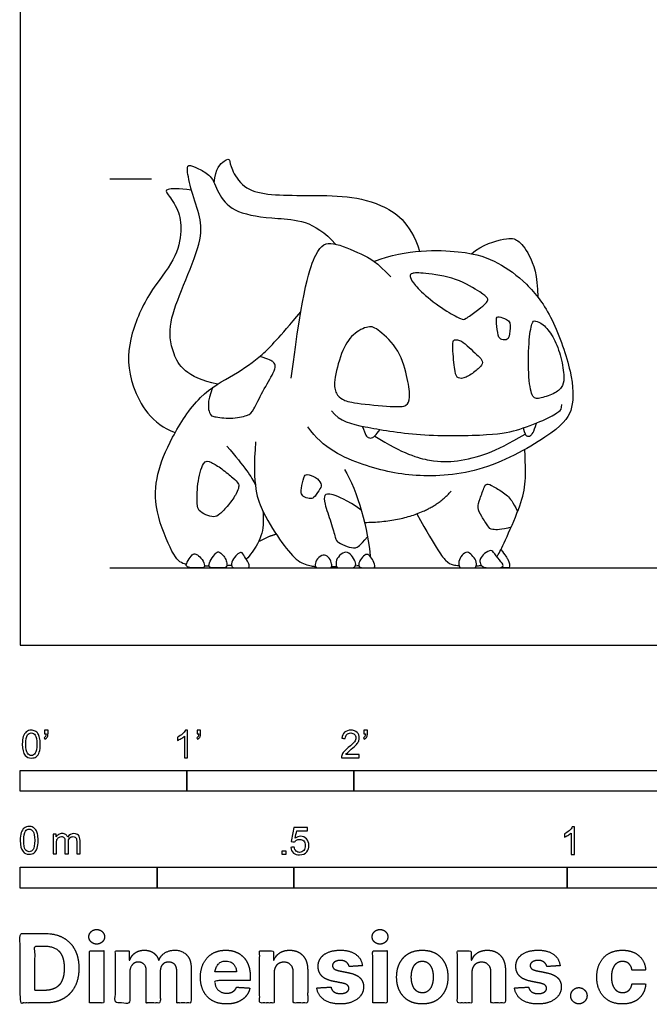
# Model space of a CAD drawing. Units: metres. Extents: x 0 to 5.9, y -0.66 to 2.94.
# Drawn here: x 0 to 1.15, y -0.66 to 1.14 of the extents above; entities that cross this region are included whole.
import ezdxf

# ---------------------------------------------------------------- set-up
doc = ezdxf.new("R2010")
doc.units = ezdxf.units.M
for name, color, linetype, true_color in [('2D$AG-DETAILS', 7, 'Continuous', 0x66ffff), ('2D$AG-DIAGRAM', 7, 'Continuous', 0xfecc66), ('2D$AG-GUIDES', 7, 'Continuous', 0xcccccc), ('2D$AG-POP-CULTURE', 7, 'Continuous', 0x66ccff), ('2D$N-SYMB', 7, 'Continuous', 0x800040), ('2D$X-DIMENSIONS.COM', 7, 'Continuous', 0x800080), ('2D$X-VPRT', 6, 'Continuous', 0xff00ff)]:
    doc.layers.add(name, color=color, linetype=linetype, true_color=true_color)

msp = doc.modelspace()

# ---------------------------------------------------------------- linework, layer by layer
at = {"layer": '2D$AG-DETAILS'}
for points in [[(0.8336, 0.6106), (0.8273, 0.6058), (0.8117, 0.5948), (0.8086, 0.5954), (0.7831, 0.6071), (0.7368, 0.6409), (0.7159, 0.6645), (0.7117, 0.675), (0.714, 0.6804), (0.7338, 0.6812), (0.7986, 0.6718), (0.8466, 0.6422), (0.8544, 0.6348), (0.855, 0.6301), (0.8496, 0.6234), (0.8399, 0.6154), (0.8336, 0.6106)], [(0.8946, 0.5894), (0.8924, 0.595), (0.8805, 0.5994), (0.8699, 0.6016), (0.8703, 0.5914), (0.8734, 0.5625), (0.8791, 0.5585), (0.8919, 0.5577), (0.8938, 0.566), (0.8968, 0.5839), (0.8946, 0.5894)], [(0.8205, 0.5443), (0.8157, 0.5487), (0.8064, 0.5577), (0.7922, 0.5592), (0.7891, 0.5535), (0.7941, 0.5014), (0.7974, 0.4886), (0.8092, 0.4862), (0.8294, 0.4981), (0.8457, 0.513), (0.8448, 0.5215), (0.8348, 0.531), (0.8252, 0.5398), (0.8205, 0.5443)], [(0.3516, 0.4711), (0.3405, 0.4437), (0.3471, 0.4193), (0.3506, 0.4186), (0.3847, 0.4131), (0.4181, 0.4198), (0.4257, 0.4278), (0.4425, 0.4636), (0.4655, 0.5019), (0.4667, 0.51), (0.4643, 0.5173), (0.4556, 0.5226), (0.4378, 0.5279)], [(0.3348, 0.3315), (0.3305, 0.3246), (0.3229, 0.2938), (0.3234, 0.2542), (0.3253, 0.2466), (0.3388, 0.2379), (0.3549, 0.2336), (0.3632, 0.2381), (0.3807, 0.2554), (0.3968, 0.2791), (0.3997, 0.2897), (0.3994, 0.2964), (0.3909, 0.3039), (0.3679, 0.3236), (0.3485, 0.3354), (0.339, 0.3384), (0.3348, 0.3315)], [(0.5493, 0.2959), (0.5479, 0.2992), (0.5415, 0.3076), (0.5219, 0.3137), (0.519, 0.3093), (0.5129, 0.2846), (0.5135, 0.2762), (0.5188, 0.27), (0.5323, 0.2669), (0.5378, 0.2705), (0.5496, 0.2874), (0.5506, 0.2925), (0.5493, 0.2959)], [(0.8974, 0.2161), (0.8795, 0.2105), (0.8596, 0.211), (0.8565, 0.2156), (0.8425, 0.2365), (0.8349, 0.2518), (0.8398, 0.2657), (0.8495, 0.2935), (0.8534, 0.2963), (0.8691, 0.2885), (0.8928, 0.2727), (0.8994, 0.2633), (0.9092, 0.2447)], [(0.6234, 0.247), (0.5966, 0.2657), (0.5662, 0.2787), (0.5552, 0.2755), (0.555, 0.2618), (0.5687, 0.2236), (0.5768, 0.1937), (0.5794, 0.188), (0.5979, 0.18), (0.6133, 0.1766), (0.6204, 0.1813), (0.6347, 0.1984)]]:
    msp.add_open_spline(points, degree=3, dxfattribs=at)
at = {"layer": '2D$AG-DIAGRAM'}
msp.add_lwpolyline([(0.1638, 0.1414), (5.6532, 0.1414)], dxfattribs=at)
at = {"layer": '2D$AG-GUIDES'}
msp.add_lwpolyline([(0.1638, 0.8526), (0.24, 0.8526)], dxfattribs=at)
at = {"layer": '2D$AG-POP-CULTURE'}
for points, degree in [([(0.3544, 0.845), (0.3564, 0.8719), (0.3767, 0.8892), (0.3831, 0.8894), (0.3841, 0.8726), (0.4066, 0.8347), (0.4497, 0.8228), (0.5113, 0.8221), (0.5908, 0.8224), (0.6564, 0.8105), (0.7131, 0.7743), (0.7297, 0.7203)], 3), ([(0.3608, 0.4773), (0.3023, 0.4896), (0.2752, 0.5348), (0.2705, 0.5886), (0.2972, 0.6546), (0.3326, 0.7409), (0.3304, 0.7817), (0.312, 0.8304), (0.3034, 0.8737), (0.3084, 0.8795), (0.3301, 0.8687), (0.3506, 0.8586), (0.3626, 0.8221), (0.3918, 0.7893), (0.4651, 0.7788), (0.5376, 0.7774), (0.5764, 0.7331)], 3), ([(0.313, 0.8316), (0.2893, 0.8357), (0.2627, 0.8334), (0.2676, 0.8272), (0.2902, 0.7962), (0.296, 0.7594), (0.2861, 0.7056), (0.234, 0.6454), (0.1957, 0.5591), (0.1963, 0.4767), (0.2404, 0.4041), (0.2833, 0.3888)], 3), ([(0.8247, 0.7157), (0.8445, 0.7327), (0.893, 0.746), (0.9087, 0.7426), (0.93, 0.7185), (0.9459, 0.6761), (0.9458, 0.6367)], 3), ([(0.4954, 0.4882), (0.5164, 0.6546), (0.5426, 0.7299), (0.5667, 0.7397), (0.626, 0.7147), (0.6523, 0.7), (0.6773, 0.6736)], 3), ([(0.6464, 0.7017), (0.708, 0.7245), (0.8194, 0.7221), (0.8729, 0.7014), (0.9264, 0.6637), (0.9738, 0.6023), (1.0109, 0.4929), (1.0121, 0.4306), (0.9881, 0.3952), (0.853, 0.3154), (0.7256, 0.3049), (0.6299, 0.3253), (0.5527, 0.3599), (0.5258, 0.399)], 3), ([(0.7075, 0.4875), (0.7106, 0.4725), (0.7133, 0.4506), (0.7077, 0.4367), (0.6857, 0.4351), (0.6067, 0.4427), (0.588, 0.4489), (0.5769, 0.4593), (0.5717, 0.4785), (0.5866, 0.5375), (0.607, 0.5702), (0.6385, 0.5853), (0.6527, 0.5789), (0.6944, 0.5408), (0.7043, 0.5026), (0.7075, 0.4875)], 3), ([(0.9732, 0.5637), (0.9677, 0.5731), (0.9552, 0.5886), (0.9404, 0.5938), (0.9356, 0.5921), (0.9289, 0.5585), (0.9285, 0.4837), (0.9363, 0.4495), (0.9496, 0.4511), (0.9799, 0.4603), (0.9928, 0.4748), (0.9951, 0.491), (0.988, 0.5318), (0.9786, 0.5542), (0.9732, 0.5637)], 3), ([(0.5687, 0.4285), (0.5848, 0.4087), (0.6231, 0.4006), (0.7246, 0.3816), (0.8693, 0.3838), (0.9111, 0.3933), (0.966, 0.4146), (0.9871, 0.4288), (0.9896, 0.4319), (0.9899, 0.4398)], 3), ([(0.6252, 0.4005), (0.631, 0.3836), (0.6362, 0.3782), (0.6441, 0.3788), (0.6498, 0.3832), (0.6578, 0.3944)], 3), ([(0.9194, 0.3973), (0.9217, 0.3861), (0.9257, 0.3822), (0.932, 0.3813), (0.9387, 0.3884), (0.9434, 0.4062)], 3), ([(0.6481, 0.3824), (0.7001, 0.3496), (0.7546, 0.3346), (0.7968, 0.3354), (0.8549, 0.3483), (0.8923, 0.3686), (0.9229, 0.3859)], 3), ([(0.3776, 0.3642), (0.4105, 0.3262), (0.423, 0.3069), (0.4296, 0.2937)], 3), ([(0.5926, 0.3211), (0.6172, 0.2845), (0.636, 0.2076), (0.6396, 0.1626)], 3), ([(0.6292, 0.2245), (0.7392, 0.2264), (0.7878, 0.2819)], 2), ([(0.4357, 0.1893), (0.4538, 0.1997), (0.4678, 0.2032)], 2), ([(0.3281, 0.1618), (0.3253, 0.1647), (0.3203, 0.1675), (0.315, 0.1672), (0.3062, 0.1543), (0.3016, 0.1449), (0.3089, 0.1414), (0.3212, 0.1414), (0.333, 0.1414), (0.3365, 0.1414), (0.3374, 0.1501), (0.331, 0.1589), (0.3281, 0.1618)], 3), ([(0.372, 0.1628), (0.3698, 0.1655), (0.3641, 0.1707), (0.3604, 0.1715), (0.3534, 0.1644), (0.3445, 0.1493), (0.3445, 0.1414), (0.3559, 0.1414), (0.3682, 0.1414), (0.3764, 0.1414), (0.3784, 0.1451), (0.3773, 0.1549), (0.3742, 0.1602), (0.372, 0.1628)], 3), ([(0.3892, 0.1424), (0.3866, 0.1435), (0.3848, 0.1477), (0.3912, 0.1619), (0.4008, 0.1692), (0.405, 0.1709), (0.4118, 0.1594), (0.419, 0.1484), (0.419, 0.1414), (0.4114, 0.1414), (0.4003, 0.1414), (0.3918, 0.1414), (0.3892, 0.1424)], 3), ([(0.5517, 0.1414), (0.5493, 0.1414), (0.5449, 0.1414), (0.5406, 0.1414), (0.5377, 0.1494), (0.545, 0.1617), (0.5569, 0.1669), (0.5655, 0.1597), (0.5698, 0.1484), (0.5698, 0.1414), (0.5593, 0.1414), (0.5541, 0.1414), (0.5517, 0.1414)], 3), ([(0.5798, 0.1423), (0.5782, 0.1432), (0.5767, 0.1469), (0.5778, 0.1581), (0.5894, 0.1708), (0.6015, 0.1704), (0.6097, 0.1583), (0.6147, 0.1476), (0.6104, 0.1414), (0.5977, 0.1414), (0.5864, 0.1414), (0.5814, 0.1414), (0.5798, 0.1423)], 3), ([(0.6211, 0.1428), (0.6183, 0.1443), (0.6184, 0.1503), (0.623, 0.1584), (0.6322, 0.168), (0.6388, 0.1643), (0.6454, 0.155), (0.6498, 0.1414), (0.6443, 0.1414), (0.6352, 0.1414), (0.6239, 0.1414), (0.6211, 0.1428)], 3), ([(0.8174, 0.1414), (0.8143, 0.1414), (0.8085, 0.1414), (0.8025, 0.1414), (0.8006, 0.153), (0.8067, 0.1654), (0.8175, 0.1725), (0.8252, 0.1652), (0.8342, 0.1554), (0.8342, 0.1414), (0.8271, 0.1414), (0.8205, 0.1414), (0.8174, 0.1414)], 3), ([(0.8475, 0.1431), (0.8425, 0.1448), (0.8397, 0.1518), (0.8403, 0.1579), (0.8476, 0.1679), (0.862, 0.1754), (0.8652, 0.1689), (0.8808, 0.1505), (0.8837, 0.1455), (0.8789, 0.1414), (0.8697, 0.1414), (0.8525, 0.1414), (0.8475, 0.1431)], 3), ([(0.8786, 0.175), (0.8862, 0.1653), (0.8937, 0.1538), (0.8945, 0.147), (0.8945, 0.1414), (0.8881, 0.1414), (0.883, 0.1414), (0.8811, 0.1436)], 3), ([(0.3451, 0.1445), (0.3422, 0.1445), (0.3394, 0.1446), (0.3366, 0.1447)], 3), ([(0.3862, 0.1462), (0.3835, 0.1459), (0.3807, 0.1456), (0.3778, 0.1454)], 3), ([(0.5692, 0.1439), (0.5719, 0.144), (0.5748, 0.1441), (0.5781, 0.1441)], 3), ([(0.6126, 0.1454), (0.6146, 0.1455), (0.6167, 0.1456), (0.6188, 0.1457)], 3)]:
    msp.add_open_spline(points, degree=degree, dxfattribs=at)
for points, knots in [([(0.3036, 0.1477), (0.3025, 0.148), (0.2929, 0.1506), (0.2804, 0.1599), (0.2443, 0.2472), (0.2479, 0.3131), (0.2741, 0.3768), (0.3274, 0.4613), (0.3921, 0.4938), (0.4435, 0.5295), (0.4724, 0.562), (0.5128, 0.6093)], [1.533879, 1.533879, 1.533879, 1.533879, 1.558909, 1.753772, 1.948636, 2.143499, 2.338363, 2.533226, 2.72809, 2.922953, 3.117817, 3.117817, 3.117817, 3.117817]), ([(0.4301, 0.3719), (0.4239, 0.2903), (0.4427, 0.2412), (0.4798, 0.1839), (0.5082, 0.1505), (0.5294, 0.1453), (0.5371, 0.1443), (0.5399, 0.1441)], [0, 0, 0, 0, 0.1981088, 0.3962176, 0.5943263, 0.7924351, 0.8827538, 0.8827538, 0.8827538, 0.8827538]), ([(0.8714, 0.1617), (0.8717, 0.1622), (0.8756, 0.1685), (0.8842, 0.1859), (0.9137, 0.2528), (0.9244, 0.2928), (0.9236, 0.3254), (0.9224, 0.358)], [0.7966414, 0.7966414, 0.7966414, 0.7966414, 0.8096667, 0.9446111, 1.0795556, 1.2145, 1.3494445, 1.3494445, 1.3494445, 1.3494445]), ([(0.4436, 0.2451), (0.4447, 0.2327), (0.4448, 0.2013), (0.4263, 0.173), (0.4169, 0.1609), (0.4132, 0.1573)], [0.4082401, 0.4082401, 0.4082401, 0.4082401, 0.5845907, 0.7794543, 0.885982, 0.885982, 0.885982, 0.885982]), ([(0.7252, 0.2403), (0.7628, 0.1721), (0.7799, 0.1516), (0.7886, 0.1471), (0.7977, 0.146), (0.8022, 0.1457)], [0, 0, 0, 0, 0.1349444, 0.2698889, 0.3556012, 0.3556012, 0.3556012, 0.3556012]), ([(0.8335, 0.1453), (0.8362, 0.1454), (0.8395, 0.1456), (0.8424, 0.1459), (0.843, 0.1459)], [0.50446767, 0.50446767, 0.50446767, 0.50446767, 0.53977778, 0.54881445, 0.54881445, 0.54881445, 0.54881445])]:
    msp.add_open_spline(points, degree=3, knots=knots, dxfattribs=at)
at = {"layer": '2D$N-SYMB'}
for points in [[(0, -0.2667), (0, -0.2286), (0.3048, -0.2286), (0.3048, -0.2667)], [(0.3048, -0.2667), (0.3048, -0.2286), (0.6096, -0.2286), (0.6096, -0.2667)], [(0.6096, -0.2667), (0.6096, -0.2286), (1.524, -0.2286), (1.524, -0.2667)], [(0.4786, -0.3823), (0.4786, -0.3754), (0.4855, -0.3754), (0.4855, -0.3823)], [(0, -0.4436), (0, -0.4055), (0.25, -0.4055), (0.25, -0.4436)], [(0.25, -0.4436), (0.25, -0.4055), (0.5, -0.4055), (0.5, -0.4436)], [(0.5, -0.4436), (0.5, -0.4055), (1, -0.4055), (1, -0.4436)], [(1, -0.4436), (1, -0.4055), (2, -0.4055), (2, -0.4436)]]:
    msp.add_lwpolyline(points, close=True, dxfattribs=at)
for points, knots in [([(0.0038, -0.1807), (0.0038, -0.1749), (0.0044, -0.1701), (0.0056, -0.1665), (0.0068, -0.1629), (0.0086, -0.1602), (0.0111, -0.1581), (0.0135, -0.1563), (0.0165, -0.1551), (0.0201, -0.1551), (0.0228, -0.1551), (0.0252, -0.1557), (0.0273, -0.1569), (0.0294, -0.1578), (0.0309, -0.1596), (0.0324, -0.1614), (0.0336, -0.1635), (0.0346, -0.1659), (0.0355, -0.1689), (0.0361, -0.1719), (0.0367, -0.1758), (0.0367, -0.1807), (0.0367, -0.1867), (0.0361, -0.1915), (0.0349, -0.1951), (0.0336, -0.1987), (0.0318, -0.2014), (0.0294, -0.2036), (0.027, -0.2054), (0.024, -0.206), (0.0201, -0.206), (0.0153, -0.206), (0.0117, -0.2048), (0.009, -0.2011), (0.0056, -0.1969), (0.0038, -0.1903), (0.0038, -0.1807)], [0, 0, 0, 0, 1, 1, 1, 2, 2, 2, 3, 3, 3, 4, 4, 4, 5, 5, 5, 6, 6, 6, 7, 7, 7, 8, 8, 8, 9, 9, 9, 10, 10, 10, 11, 11, 11, 12, 12, 12, 12]), ([(0.0102, -0.1807), (0.0102, -0.1891), (0.0111, -0.1945), (0.0132, -0.1972), (0.015, -0.1999), (0.0174, -0.2014), (0.0201, -0.2014), (0.0231, -0.2014), (0.0255, -0.1999), (0.0273, -0.1972), (0.0291, -0.1945), (0.0303, -0.1891), (0.0303, -0.1807), (0.0303, -0.1725), (0.0291, -0.1671), (0.0273, -0.1644), (0.0255, -0.1617), (0.0231, -0.1602), (0.0201, -0.1602), (0.0174, -0.1602), (0.015, -0.1614), (0.0135, -0.1638), (0.0114, -0.1668), (0.0102, -0.1725), (0.0102, -0.1807)], [0, 0, 0, 0, 1, 1, 1, 2, 2, 2, 3, 3, 3, 4, 4, 4, 5, 5, 5, 6, 6, 6, 7, 7, 7, 8, 8, 8, 8]), ([(0.0442, -0.162), (0.0442, -0.1596), (0.0442, -0.1572), (0.0442, -0.1548), (0.0464, -0.1548), (0.0486, -0.1548), (0.0508, -0.1548), (0.0508, -0.1567), (0.0508, -0.1586), (0.0508, -0.1605), (0.0508, -0.1635), (0.0505, -0.1659), (0.0496, -0.1671), (0.0487, -0.1689), (0.0472, -0.1704), (0.0451, -0.1713), (0.0446, -0.1705), (0.0441, -0.1697), (0.0436, -0.1689), (0.0448, -0.1683), (0.0457, -0.1677), (0.0463, -0.1665), (0.0469, -0.1653), (0.0472, -0.1638), (0.0472, -0.162), (0.0462, -0.162), (0.0452, -0.162), (0.0442, -0.162)], [0, 0, 0, 0, 1, 1, 1, 2, 2, 2, 3, 3, 3, 4, 4, 4, 5, 5, 5, 6, 6, 6, 7, 7, 7, 8, 8, 8, 9, 9, 9, 9]), ([(0.306, -0.2054), (0.304, -0.2054), (0.302, -0.2054), (0.3, -0.2054), (0.3, -0.1923), (0.3, -0.1793), (0.3, -0.1662), (0.2985, -0.1677), (0.2964, -0.1692), (0.294, -0.1704), (0.2915, -0.1719), (0.2894, -0.1731), (0.2876, -0.1737), (0.2876, -0.1717), (0.2876, -0.1697), (0.2876, -0.1677), (0.2909, -0.1662), (0.294, -0.1641), (0.2967, -0.162), (0.2991, -0.1596), (0.3009, -0.1575), (0.3021, -0.1551), (0.3034, -0.1551), (0.3047, -0.1551), (0.306, -0.1551), (0.306, -0.1718), (0.306, -0.1886), (0.306, -0.2054)], [0, 0, 0, 0, 1, 1, 1, 2, 2, 2, 3, 3, 3, 4, 4, 4, 5, 5, 5, 6, 6, 6, 7, 7, 7, 8, 8, 8, 9, 9, 9, 9]), ([(0.3232, -0.162), (0.3232, -0.1596), (0.3232, -0.1572), (0.3232, -0.1548), (0.3254, -0.1548), (0.3276, -0.1548), (0.3298, -0.1548), (0.3298, -0.1567), (0.3298, -0.1586), (0.3298, -0.1605), (0.3298, -0.1635), (0.3295, -0.1659), (0.3286, -0.1671), (0.3277, -0.1689), (0.3262, -0.1704), (0.3241, -0.1713), (0.3236, -0.1705), (0.3231, -0.1697), (0.3226, -0.1689), (0.3238, -0.1683), (0.3247, -0.1677), (0.3253, -0.1665), (0.3259, -0.1653), (0.3262, -0.1638), (0.3262, -0.162), (0.3252, -0.162), (0.3242, -0.162), (0.3232, -0.162)], [0, 0, 0, 0, 1, 1, 1, 2, 2, 2, 3, 3, 3, 4, 4, 4, 5, 5, 5, 6, 6, 6, 7, 7, 7, 8, 8, 8, 9, 9, 9, 9]), ([(0.6198, -0.1996), (0.6198, -0.2015), (0.6198, -0.2035), (0.6198, -0.2054), (0.6089, -0.2054), (0.598, -0.2054), (0.587, -0.2054), (0.5867, -0.2042), (0.587, -0.2027), (0.5876, -0.2011), (0.5885, -0.199), (0.5897, -0.1966), (0.5915, -0.1945), (0.5936, -0.1924), (0.596, -0.19), (0.5997, -0.187), (0.6051, -0.1825), (0.6087, -0.1789), (0.6108, -0.1764), (0.6126, -0.1737), (0.6135, -0.1713), (0.6135, -0.1689), (0.6135, -0.1665), (0.6126, -0.1644), (0.6111, -0.1629), (0.6093, -0.1611), (0.6069, -0.1602), (0.6042, -0.1602), (0.6012, -0.1602), (0.5988, -0.1611), (0.5969, -0.1629), (0.5951, -0.1647), (0.5942, -0.1671), (0.5942, -0.1704), (0.5921, -0.1702), (0.59, -0.17), (0.5879, -0.1698), (0.5885, -0.165), (0.59, -0.1614), (0.593, -0.159), (0.5957, -0.1566), (0.5997, -0.1551), (0.6042, -0.1551), (0.609, -0.1551), (0.6129, -0.1566), (0.6156, -0.1593), (0.6186, -0.162), (0.6198, -0.1653), (0.6198, -0.1692), (0.6198, -0.171), (0.6195, -0.1731), (0.6186, -0.1749), (0.6177, -0.1771), (0.6165, -0.1789), (0.6147, -0.1813), (0.6126, -0.1834), (0.6096, -0.1861), (0.6051, -0.19), (0.6015, -0.193), (0.5991, -0.1951), (0.5982, -0.1963), (0.5969, -0.1972), (0.596, -0.1984), (0.5954, -0.1996), (0.6036, -0.1996), (0.6117, -0.1996), (0.6198, -0.1996)], [0, 0, 0, 0, 1, 1, 1, 2, 2, 2, 3, 3, 3, 4, 4, 4, 5, 5, 5, 6, 6, 6, 7, 7, 7, 8, 8, 8, 9, 9, 9, 10, 10, 10, 11, 11, 11, 12, 12, 12, 13, 13, 13, 14, 14, 14, 15, 15, 15, 16, 16, 16, 17, 17, 17, 18, 18, 18, 19, 19, 19, 20, 20, 20, 21, 21, 21, 22, 22, 22, 22]), ([(0.628, -0.162), (0.628, -0.1596), (0.628, -0.1572), (0.628, -0.1548), (0.6302, -0.1548), (0.6324, -0.1548), (0.6346, -0.1548), (0.6346, -0.1567), (0.6346, -0.1586), (0.6346, -0.1605), (0.6346, -0.1635), (0.6343, -0.1659), (0.6334, -0.1671), (0.6325, -0.1689), (0.631, -0.1704), (0.6289, -0.1713), (0.6284, -0.1705), (0.6279, -0.1697), (0.6274, -0.1689), (0.6286, -0.1683), (0.6295, -0.1677), (0.6301, -0.1665), (0.6307, -0.1653), (0.631, -0.1638), (0.631, -0.162), (0.63, -0.162), (0.629, -0.162), (0.628, -0.162)], [0, 0, 0, 0, 1, 1, 1, 2, 2, 2, 3, 3, 3, 4, 4, 4, 5, 5, 5, 6, 6, 6, 7, 7, 7, 8, 8, 8, 9, 9, 9, 9]), ([(0, -0.3565), (0, -0.3508), (0.0006, -0.3459), (0.0018, -0.3423), (0.003, -0.3387), (0.0048, -0.336), (0.0072, -0.3339), (0.0096, -0.3321), (0.0127, -0.3309), (0.0163, -0.3309), (0.019, -0.3309), (0.0214, -0.3315), (0.0235, -0.3327), (0.0256, -0.3336), (0.0271, -0.3354), (0.0286, -0.3372), (0.0298, -0.3393), (0.0307, -0.3417), (0.0316, -0.3447), (0.0322, -0.3478), (0.0328, -0.3517), (0.0328, -0.3565), (0.0328, -0.3625), (0.0322, -0.3673), (0.031, -0.3709), (0.0298, -0.3746), (0.028, -0.3773), (0.0256, -0.3794), (0.0232, -0.3812), (0.0202, -0.3818), (0.0163, -0.3818), (0.0114, -0.3818), (0.0078, -0.3806), (0.0051, -0.377), (0.0018, -0.3728), (0, -0.3661), (0, -0.3565)], [0, 0, 0, 0, 1, 1, 1, 2, 2, 2, 3, 3, 3, 4, 4, 4, 5, 5, 5, 6, 6, 6, 7, 7, 7, 8, 8, 8, 9, 9, 9, 10, 10, 10, 11, 11, 11, 12, 12, 12, 12]), ([(0.0063, -0.3565), (0.0063, -0.3649), (0.0072, -0.3703), (0.0093, -0.3731), (0.0111, -0.3758), (0.0136, -0.3773), (0.0163, -0.3773), (0.0193, -0.3773), (0.0217, -0.3758), (0.0235, -0.3731), (0.0253, -0.3703), (0.0265, -0.3649), (0.0265, -0.3565), (0.0265, -0.3484), (0.0253, -0.3429), (0.0235, -0.3402), (0.0217, -0.3375), (0.0193, -0.336), (0.0163, -0.336), (0.0136, -0.336), (0.0111, -0.3372), (0.0096, -0.3396), (0.0075, -0.3426), (0.0063, -0.3484), (0.0063, -0.3565)], [0, 0, 0, 0, 1, 1, 1, 2, 2, 2, 3, 3, 3, 4, 4, 4, 5, 5, 5, 6, 6, 6, 7, 7, 7, 8, 8, 8, 8]), ([(0.4946, -0.3693), (0.4967, -0.3691), (0.4988, -0.3689), (0.5009, -0.3687), (0.5015, -0.372), (0.5024, -0.3741), (0.5042, -0.376), (0.506, -0.3775), (0.5081, -0.3784), (0.5105, -0.3784), (0.5136, -0.3784), (0.516, -0.3772), (0.5181, -0.3748), (0.5202, -0.3726), (0.5211, -0.3696), (0.5211, -0.366), (0.5211, -0.3624), (0.5202, -0.3597), (0.5184, -0.3576), (0.5163, -0.3558), (0.5136, -0.3546), (0.5105, -0.3546), (0.5084, -0.3546), (0.5066, -0.3552), (0.5051, -0.3561), (0.5036, -0.357), (0.5024, -0.3582), (0.5015, -0.3594), (0.4995, -0.3592), (0.4975, -0.359), (0.4955, -0.3588), (0.4971, -0.3502), (0.4987, -0.3415), (0.5003, -0.3329), (0.5086, -0.3329), (0.517, -0.3329), (0.5253, -0.3329), (0.5253, -0.3349), (0.5253, -0.3369), (0.5253, -0.3389), (0.5187, -0.3389), (0.512, -0.3389), (0.5054, -0.3389), (0.5045, -0.3434), (0.5036, -0.3479), (0.5027, -0.3525), (0.5057, -0.3504), (0.5087, -0.3491), (0.512, -0.3491), (0.5166, -0.3491), (0.5202, -0.3507), (0.5232, -0.3537), (0.5262, -0.3567), (0.5277, -0.3606), (0.5277, -0.3654), (0.5277, -0.3699), (0.5265, -0.3738), (0.5238, -0.3772), (0.5205, -0.3814), (0.5163, -0.3829), (0.5105, -0.3829), (0.506, -0.3829), (0.5024, -0.382), (0.4994, -0.3796), (0.4967, -0.3769), (0.4949, -0.3735), (0.4946, -0.3693)], [0, 0, 0, 0, 1, 1, 1, 2, 2, 2, 3, 3, 3, 4, 4, 4, 5, 5, 5, 6, 6, 6, 7, 7, 7, 8, 8, 8, 9, 9, 9, 10, 10, 10, 11, 11, 11, 12, 12, 12, 13, 13, 13, 14, 14, 14, 15, 15, 15, 16, 16, 16, 17, 17, 17, 18, 18, 18, 19, 19, 19, 20, 20, 20, 21, 21, 21, 22, 22, 22, 22]), ([(1.013, -0.3823), (1.0109, -0.3823), (1.0089, -0.3823), (1.0069, -0.3823), (1.0069, -0.3692), (1.0069, -0.3562), (1.0069, -0.3431), (1.0054, -0.3446), (1.0033, -0.3461), (1.0009, -0.3473), (0.9985, -0.3488), (0.9964, -0.3501), (0.9946, -0.3507), (0.9946, -0.3486), (0.9946, -0.3466), (0.9946, -0.3446), (0.9979, -0.3431), (1.0009, -0.341), (1.0036, -0.3389), (1.006, -0.3365), (1.0078, -0.3344), (1.009, -0.332), (1.0103, -0.332), (1.0116, -0.332), (1.013, -0.332), (1.013, -0.3487), (1.013, -0.3655), (1.013, -0.3823)], [0, 0, 0, 0, 1, 1, 1, 2, 2, 2, 3, 3, 3, 4, 4, 4, 5, 5, 5, 6, 6, 6, 7, 7, 7, 8, 8, 8, 9, 9, 9, 9]), ([(0.0602, -0.3812), (0.0602, -0.3691), (0.0602, -0.3571), (0.0602, -0.345), (0.062, -0.345), (0.0639, -0.345), (0.0657, -0.345), (0.0657, -0.3468), (0.0657, -0.3485), (0.0657, -0.3502), (0.0669, -0.3484), (0.0684, -0.3469), (0.0702, -0.3459), (0.072, -0.3447), (0.0741, -0.3441), (0.0765, -0.3441), (0.0792, -0.3441), (0.0816, -0.3447), (0.0831, -0.3459), (0.0849, -0.3472), (0.0861, -0.3487), (0.0867, -0.3505), (0.0898, -0.3462), (0.0934, -0.3441), (0.0982, -0.3441), (0.1018, -0.3441), (0.1045, -0.3453), (0.1063, -0.3472), (0.1084, -0.3493), (0.1093, -0.3523), (0.1093, -0.3565), (0.1093, -0.3647), (0.1093, -0.373), (0.1093, -0.3812), (0.1073, -0.3812), (0.1053, -0.3812), (0.1033, -0.3812), (0.1033, -0.3737), (0.1033, -0.3661), (0.1033, -0.3586), (0.1033, -0.3559), (0.103, -0.3544), (0.1027, -0.3532), (0.1021, -0.352), (0.1015, -0.3511), (0.1003, -0.3505), (0.0994, -0.3499), (0.0982, -0.3496), (0.0967, -0.3496), (0.0943, -0.3496), (0.0922, -0.3505), (0.0904, -0.352), (0.0886, -0.3538), (0.088, -0.3565), (0.088, -0.3601), (0.088, -0.3671), (0.088, -0.3742), (0.088, -0.3812), (0.0858, -0.3812), (0.0837, -0.3812), (0.0816, -0.3812), (0.0816, -0.3734), (0.0816, -0.3655), (0.0816, -0.3577), (0.0816, -0.355), (0.0813, -0.3529), (0.0801, -0.3517), (0.0792, -0.3502), (0.0774, -0.3496), (0.0753, -0.3496), (0.0735, -0.3496), (0.072, -0.3499), (0.0705, -0.3511), (0.069, -0.352), (0.0681, -0.3532), (0.0672, -0.355), (0.0666, -0.3568), (0.0663, -0.3592), (0.0663, -0.3625), (0.0663, -0.3687), (0.0663, -0.375), (0.0663, -0.3812), (0.0643, -0.3812), (0.0622, -0.3812), (0.0602, -0.3812)], [0, 0, 0, 0, 1, 1, 1, 2, 2, 2, 3, 3, 3, 4, 4, 4, 5, 5, 5, 6, 6, 6, 7, 7, 7, 8, 8, 8, 9, 9, 9, 10, 10, 10, 11, 11, 11, 12, 12, 12, 13, 13, 13, 14, 14, 14, 15, 15, 15, 16, 16, 16, 17, 17, 17, 18, 18, 18, 19, 19, 19, 20, 20, 20, 21, 21, 21, 22, 22, 22, 23, 23, 23, 24, 24, 24, 25, 25, 25, 26, 26, 26, 27, 27, 27, 28, 28, 28, 28])]:
    msp.add_open_spline(points, degree=3, knots=knots, dxfattribs=at)
at = {"layer": '2D$X-DIMENSIONS.COM'}
for points, degree, knots in [([(0.1398, -0.5461), (0.1457, -0.5461), (0.1499, -0.5422), (0.1541, -0.5383), (0.1541, -0.5327), (0.1541, -0.5273), (0.1499, -0.5233), (0.1457, -0.5194), (0.1398, -0.5194), (0.1339, -0.5194), (0.1297, -0.5233), (0.1255, -0.5273), (0.1255, -0.5327), (0.1255, -0.5383), (0.1297, -0.5422), (0.1339, -0.5461), (0.1398, -0.5461)], 2, [-8, -8, -8, -7, -7, -6, -6, -5, -5, -4, -4, -3, -3, -2, -2, -1, -1, 0, 0, 0]), ([(0.6576, -0.5461), (0.6635, -0.5461), (0.6677, -0.5422), (0.6719, -0.5383), (0.6719, -0.5327), (0.6719, -0.5273), (0.6677, -0.5233), (0.6635, -0.5194), (0.6576, -0.5194), (0.6517, -0.5194), (0.6475, -0.5233), (0.6433, -0.5273), (0.6433, -0.5327), (0.6433, -0.5383), (0.6475, -0.5422), (0.6517, -0.5461), (0.6576, -0.5461)], 2, [-8, -8, -8, -7, -7, -6, -6, -5, -5, -4, -4, -3, -3, -2, -2, -1, -1, 0, 0, 0]), ([(0.045, -0.6537), (0.0644, -0.6537), (0.0783, -0.646), (0.0922, -0.6384), (0.0997, -0.6241), (0.1072, -0.6099), (0.1072, -0.59), (0.1072, -0.5703), (0.0997, -0.5561), (0.0922, -0.5419), (0.0784, -0.5343), (0.0646, -0.5267), (0.0454, -0.5267), (0.0227, -0.5267), (0, -0.5267), (0, -0.5902), (0, -0.6537), (0.0225, -0.6537), (0.045, -0.6537)], 2, [-15, -15, -15, -14, -14, -13, -13, -12, -12, -11, -11, -10, -10, -9, -9, -8, -8, -7, -7, -6, -6, -6]), ([(0.0439, -0.6307), (0.0558, -0.6307), (0.064, -0.6264), (0.0721, -0.6222), (0.0762, -0.6132), (0.0804, -0.6042), (0.0804, -0.59), (0.0804, -0.576), (0.0762, -0.567), (0.0721, -0.5581), (0.064, -0.5539), (0.0559, -0.5497), (0.044, -0.5497), (0.0354, -0.5497), (0.0269, -0.5497), (0.0269, -0.5902), (0.0269, -0.6307), (0.0354, -0.6307), (0.0439, -0.6307)], 2, [-7.813477, -7.813477, -7.813477, -6.813477, -6.813477, -5.813477, -5.813477, -4.813477, -4.813477, -3.813477, -3.813477, -2.813477, -2.813477, -1.813477, -1.813477, -1.543945, -1.543945, -0.268555, -0.268555, 0, 0, 0]), ([(0.1265, -0.6537), (0.1397, -0.6537), (0.1529, -0.6537), (0.1529, -0.606), (0.1529, -0.5584), (0.1397, -0.5584), (0.1265, -0.5584), (0.1265, -0.606), (0.1265, -0.6537)], 2, [-4, -4, -4, -3, -3, -2, -2, -1, -1, 0, 0, 0]), ([(0.2003, -0.5752), (0.1997, -0.5752), (0.1992, -0.5752), (0.1992, -0.5668), (0.1992, -0.5584), (0.1866, -0.5584), (0.174, -0.5584), (0.174, -0.606), (0.174, -0.6537), (0.1872, -0.6537), (0.2004, -0.6537), (0.2004, -0.6251), (0.2004, -0.5965), (0.2004, -0.5912), (0.2025, -0.5873), (0.2045, -0.5833), (0.208, -0.5811), (0.2115, -0.5789), (0.2159, -0.5789), (0.2224, -0.5789), (0.2264, -0.5831), (0.2304, -0.5872), (0.2304, -0.5943), (0.2304, -0.624), (0.2304, -0.6537), (0.2432, -0.6537), (0.256, -0.6537), (0.256, -0.6246), (0.256, -0.5955), (0.256, -0.5881), (0.2601, -0.5835), (0.2641, -0.5789), (0.2713, -0.5789), (0.2776, -0.5789), (0.2818, -0.5829), (0.2861, -0.5869), (0.2861, -0.5948), (0.2861, -0.6242), (0.2861, -0.6537), (0.2992, -0.6537), (0.3124, -0.6537), (0.3124, -0.6216), (0.3124, -0.5896), (0.3124, -0.5741), (0.3041, -0.5656), (0.2957, -0.5572), (0.2824, -0.5572), (0.2719, -0.5572), (0.2643, -0.5621), (0.2566, -0.567), (0.2537, -0.5752), (0.2532, -0.5752), (0.2527, -0.5752), (0.2504, -0.5669), (0.2435, -0.562), (0.2366, -0.5572), (0.2268, -0.5572), (0.2172, -0.5572), (0.2102, -0.562), (0.2033, -0.5668), (0.2003, -0.5752)], 2, [0, 0, 0, 0.017578, 0.017578, 0.282227, 0.282227, 0.678711, 0.678711, 2.178711, 2.178711, 2.594727, 2.594727, 3.495117, 3.495117, 4.495117, 4.495117, 5.495117, 5.495117, 6.495117, 6.495117, 7.495117, 7.495117, 8.495117, 8.495117, 9.495117, 9.495117, 10.495117, 10.495117, 11.495117, 11.495117, 12.495117, 12.495117, 13.495117, 13.495117, 14.495117, 14.495117, 15.495117, 15.495117, 16.495117, 16.495117, 17.495117, 17.495117, 18.495117, 18.495117, 19.495117, 19.495117, 20.495117, 20.495117, 21.495117, 21.495117, 22.495117, 22.495117, 23.495117, 23.495117, 24.495117, 24.495117, 25.495117, 25.495117, 26.495117, 26.495117, 27.495117, 27.495117, 27.495117]), ([(0.3767, -0.6555), (0.3884, -0.6555), (0.3975, -0.6519), (0.4065, -0.6483), (0.4122, -0.6417), (0.418, -0.6352), (0.4198, -0.6264), (0.4076, -0.6256), (0.3954, -0.6248), (0.394, -0.6284), (0.3914, -0.6308), (0.3888, -0.6333), (0.3852, -0.6346), (0.3815, -0.6358), (0.3771, -0.6358), (0.3705, -0.6358), (0.3656, -0.633), (0.3608, -0.6302), (0.3581, -0.6251), (0.3555, -0.6199), (0.3555, -0.6128), (0.3879, -0.6128), (0.4204, -0.6128), (0.4204, -0.6092), (0.4204, -0.6055), (0.4204, -0.5934), (0.417, -0.5843), (0.4136, -0.5752), (0.4074, -0.5692), (0.4013, -0.5632), (0.3932, -0.5602), (0.385, -0.5572), (0.3756, -0.5572), (0.3616, -0.5572), (0.3512, -0.5634), (0.3408, -0.5696), (0.3351, -0.5807), (0.3294, -0.5918), (0.3294, -0.6065), (0.3294, -0.6215), (0.3351, -0.6325), (0.3408, -0.6436), (0.3514, -0.6495), (0.362, -0.6555), (0.3767, -0.6555)], 2, [-3, -3, -3, -1.999602, -1.999602, -0.999203, -0.999203, 0.001195, 0.001195, 1.001594, 1.001594, 2.001992, 2.001992, 3.00239, 3.00239, 4.002789, 4.002789, 5.003187, 5.003187, 6.003586, 6.003586, 7.003984, 7.003984, 7.810461, 7.810461, 8.810461, 8.810461, 9.810461, 9.810461, 10.810461, 10.810461, 11.810461, 11.810461, 12.810461, 12.810461, 13.810461, 13.810461, 14.810461, 14.810461, 15.810461, 15.810461, 16.810461, 16.810461, 17.810461, 17.810461, 18.810461, 18.810461, 18.810461]), ([(0.464, -0.5986), (0.4641, -0.5925), (0.4664, -0.5881), (0.4686, -0.5837), (0.4727, -0.5814), (0.4767, -0.5791), (0.4821, -0.5791), (0.49, -0.5791), (0.4945, -0.5841), (0.4991, -0.589), (0.499, -0.5977), (0.499, -0.6257), (0.499, -0.6537), (0.5122, -0.6537), (0.5254, -0.6537), (0.5254, -0.6233), (0.5254, -0.593), (0.5254, -0.5819), (0.5213, -0.5739), (0.5172, -0.5659), (0.5099, -0.5615), (0.5025, -0.5572), (0.4926, -0.5572), (0.482, -0.5572), (0.4745, -0.562), (0.4671, -0.5669), (0.4639, -0.5752), (0.4634, -0.5752), (0.4628, -0.5752), (0.4628, -0.5668), (0.4628, -0.5584), (0.4502, -0.5584), (0.4376, -0.5584), (0.4376, -0.606), (0.4376, -0.6537), (0.4508, -0.6537), (0.464, -0.6537), (0.464, -0.6261), (0.464, -0.5986)], 2, [-32, -32, -32, -31, -31, -30, -30, -29, -29, -28, -28, -27, -27, -26, -26, -25, -25, -24, -24, -23, -23, -22, -22, -21, -21, -20, -20, -19, -19, -18, -18, -17, -17, -16, -16, -15, -15, -14, -14, -13, -13, -13]), ([(0.6255, -0.5856), (0.6237, -0.5724), (0.6133, -0.5648), (0.6029, -0.5572), (0.5849, -0.5572), (0.5727, -0.5572), (0.5636, -0.5608), (0.5545, -0.5644), (0.5495, -0.571), (0.5445, -0.5776), (0.5445, -0.5868), (0.5445, -0.5975), (0.5513, -0.6044), (0.5581, -0.6112), (0.5721, -0.614), (0.5803, -0.6157), (0.5886, -0.6173), (0.5948, -0.6186), (0.5977, -0.6209), (0.6007, -0.6232), (0.6008, -0.6268), (0.6007, -0.6311), (0.5965, -0.6338), (0.5922, -0.6365), (0.5853, -0.6365), (0.5782, -0.6365), (0.5737, -0.6335), (0.5691, -0.6305), (0.568, -0.6247), (0.555, -0.6254), (0.542, -0.6261), (0.5439, -0.6397), (0.5551, -0.6476), (0.5663, -0.6555), (0.5852, -0.6555), (0.5976, -0.6555), (0.6071, -0.6516), (0.6166, -0.6476), (0.6221, -0.6406), (0.6276, -0.6335), (0.6276, -0.6241), (0.6276, -0.6138), (0.6208, -0.6075), (0.614, -0.6012), (0.6001, -0.5983), (0.5915, -0.5966), (0.5828, -0.5949), (0.5762, -0.5934), (0.5735, -0.5911), (0.5708, -0.5887), (0.5708, -0.5853), (0.5708, -0.581), (0.575, -0.5785), (0.5792, -0.5759), (0.5853, -0.5759), (0.5899, -0.5759), (0.5932, -0.5774), (0.5966, -0.5789), (0.5986, -0.5814), (0.6006, -0.584), (0.6013, -0.5871), (0.6134, -0.5863), (0.6255, -0.5856)], 2, [-45, -45, -45, -44, -44, -43, -43, -42, -42, -41, -41, -40, -40, -39, -39, -38, -38, -37, -37, -36, -36, -35, -35, -34, -34, -33, -33, -32, -32, -31, -31, -30, -30, -29, -29, -28, -28, -27, -27, -26, -26, -25, -25, -24, -24, -23, -23, -22, -22, -21, -21, -20, -20, -19, -19, -18, -18, -17, -17, -16, -16, -15, -15, -14, -14, -14]), ([(0.6443, -0.6537), (0.6575, -0.6537), (0.6707, -0.6537), (0.6707, -0.606), (0.6707, -0.5584), (0.6575, -0.5584), (0.6443, -0.5584), (0.6443, -0.606), (0.6443, -0.6537)], 2, [-4, -4, -4, -3, -3, -2, -2, -1, -1, 0, 0, 0]), ([(0.7348, -0.6555), (0.7493, -0.6555), (0.7598, -0.6494), (0.7703, -0.6432), (0.776, -0.6321), (0.7817, -0.621), (0.7817, -0.6064), (0.7817, -0.5916), (0.776, -0.5806), (0.7703, -0.5695), (0.7598, -0.5633), (0.7493, -0.5572), (0.7348, -0.5572), (0.7204, -0.5572), (0.7099, -0.5633), (0.6994, -0.5695), (0.6937, -0.5806), (0.688, -0.5916), (0.688, -0.6064), (0.688, -0.621), (0.6937, -0.6321), (0.6994, -0.6432), (0.7099, -0.6494), (0.7204, -0.6555), (0.7348, -0.6555)], 2, [-12, -12, -12, -11, -11, -10, -10, -9, -9, -8, -8, -7, -7, -6, -6, -5, -5, -4, -4, -3, -3, -2, -2, -1, -1, 0, 0, 0]), ([(0.8254, -0.5986), (0.8254, -0.5925), (0.8277, -0.5881), (0.83, -0.5837), (0.834, -0.5814), (0.8381, -0.5791), (0.8434, -0.5791), (0.8514, -0.5791), (0.8559, -0.5841), (0.8604, -0.589), (0.8604, -0.5977), (0.8604, -0.6257), (0.8604, -0.6537), (0.8736, -0.6537), (0.8868, -0.6537), (0.8868, -0.6233), (0.8868, -0.593), (0.8868, -0.5819), (0.8827, -0.5739), (0.8786, -0.5659), (0.8712, -0.5615), (0.8638, -0.5572), (0.8539, -0.5572), (0.8433, -0.5572), (0.8359, -0.562), (0.8284, -0.5669), (0.8253, -0.5752), (0.8247, -0.5752), (0.8241, -0.5752), (0.8241, -0.5668), (0.8241, -0.5584), (0.8115, -0.5584), (0.799, -0.5584), (0.799, -0.606), (0.799, -0.6537), (0.8122, -0.6537), (0.8254, -0.6537), (0.8254, -0.6261), (0.8254, -0.5986)], 2, [-32, -32, -32, -31, -31, -30, -30, -29, -29, -28, -28, -27, -27, -26, -26, -25, -25, -24, -24, -23, -23, -22, -22, -21, -21, -20, -20, -19, -19, -18, -18, -17, -17, -16, -16, -15, -15, -14, -14, -13, -13, -13]), ([(0.9868, -0.5856), (0.9851, -0.5724), (0.9747, -0.5648), (0.9643, -0.5572), (0.9462, -0.5572), (0.934, -0.5572), (0.9249, -0.5608), (0.9159, -0.5644), (0.9109, -0.571), (0.9059, -0.5776), (0.9059, -0.5868), (0.9059, -0.5975), (0.9127, -0.6044), (0.9194, -0.6112), (0.9334, -0.614), (0.9416, -0.6157), (0.9499, -0.6173), (0.9561, -0.6186), (0.9591, -0.6209), (0.962, -0.6232), (0.9621, -0.6268), (0.962, -0.6311), (0.9578, -0.6338), (0.9536, -0.6365), (0.9466, -0.6365), (0.9395, -0.6365), (0.935, -0.6335), (0.9305, -0.6305), (0.9293, -0.6247), (0.9163, -0.6254), (0.9033, -0.6261), (0.9052, -0.6397), (0.9164, -0.6476), (0.9276, -0.6555), (0.9465, -0.6555), (0.9589, -0.6555), (0.9685, -0.6516), (0.978, -0.6476), (0.9835, -0.6406), (0.989, -0.6335), (0.989, -0.6241), (0.989, -0.6138), (0.9821, -0.6075), (0.9753, -0.6012), (0.9614, -0.5983), (0.9528, -0.5966), (0.9442, -0.5949), (0.9376, -0.5934), (0.9348, -0.5911), (0.9321, -0.5887), (0.9321, -0.5853), (0.9321, -0.581), (0.9363, -0.5785), (0.9405, -0.5759), (0.9467, -0.5759), (0.9513, -0.5759), (0.9546, -0.5774), (0.9579, -0.5789), (0.9599, -0.5814), (0.962, -0.584), (0.9626, -0.5871), (0.9747, -0.5863), (0.9868, -0.5856)], 2, [-45, -45, -45, -44, -44, -43, -43, -42, -42, -41, -41, -40, -40, -39, -39, -38, -38, -37, -37, -36, -36, -35, -35, -34, -34, -33, -33, -32, -32, -31, -31, -30, -30, -29, -29, -28, -28, -27, -27, -26, -26, -25, -25, -24, -24, -23, -23, -22, -22, -21, -21, -20, -20, -19, -19, -18, -18, -17, -17, -16, -16, -15, -15, -14, -14, -14]), ([(1.1006, -0.6555), (1.1134, -0.6555), (1.1227, -0.6509), (1.132, -0.6462), (1.1373, -0.6379), (1.1426, -0.6297), (1.1432, -0.6187), (1.1307, -0.6187), (1.1183, -0.6187), (1.1175, -0.6238), (1.1151, -0.6273), (1.1127, -0.6309), (1.1091, -0.6328), (1.1055, -0.6346), (1.101, -0.6346), (1.0948, -0.6346), (1.0902, -0.6313), (1.0856, -0.6279), (1.0831, -0.6215), (1.0806, -0.6152), (1.0806, -0.606), (1.0806, -0.597), (1.0832, -0.5907), (1.0857, -0.5844), (1.0903, -0.5811), (1.0948, -0.5778), (1.101, -0.5778), (1.1082, -0.5778), (1.1127, -0.5821), (1.1172, -0.5865), (1.1183, -0.5936), (1.1307, -0.5936), (1.1432, -0.5936), (1.1426, -0.5826), (1.1372, -0.5744), (1.1317, -0.5662), (1.1224, -0.5617), (1.113, -0.5572), (1.1005, -0.5572), (1.0861, -0.5572), (1.0756, -0.5634), (1.0651, -0.5696), (1.0594, -0.5807), (1.0538, -0.5918), (1.0538, -0.6064), (1.0538, -0.6209), (1.0594, -0.632), (1.065, -0.6431), (1.0755, -0.6493), (1.086, -0.6555), (1.1006, -0.6555)], 2, [-28, -28, -28, -27, -27, -26, -26, -25, -25, -24, -24, -23, -23, -22, -22, -21, -21, -20, -20, -19, -19, -18, -18, -17, -17, -16, -16, -15, -15, -14, -14, -13, -13, -12, -12, -11, -11, -10, -10, -9, -9, -8, -8, -7, -7, -6, -6, -5, -5, -4, -4, -3, -3, -3]), ([(0.3556, -0.5967), (0.3689, -0.5967), (0.3823, -0.5967), (0.3956, -0.5967), (0.3954, -0.5956), (0.395, -0.5932), (0.3939, -0.5892), (0.3923, -0.5858), (0.3905, -0.5833), (0.3886, -0.5812), (0.3856, -0.579), (0.3813, -0.5774), (0.3769, -0.5768), (0.3728, -0.5771), (0.3694, -0.5778), (0.3664, -0.5791), (0.3639, -0.5808), (0.3608, -0.5837), (0.3583, -0.5877), (0.3565, -0.5925), (0.3559, -0.5952), (0.3556, -0.5967)], 3, [3.537974, 3.537974, 3.537974, 3.537974, 3.871399, 3.871399, 3.871399, 3.936638, 4.007174, 4.106873, 4.150328, 4.195172, 4.28414, 4.383634, 4.49492, 4.585472, 4.661678, 4.72997, 4.79585, 4.860411, 4.993083, 5.070262, 5.154608, 5.154608, 5.154608, 5.154608]), ([(0.735, -0.6351), (0.7415, -0.6351), (0.7459, -0.6313), (0.7503, -0.6276), (0.7526, -0.621), (0.7549, -0.6145), (0.7549, -0.6062), (0.7549, -0.5979), (0.7526, -0.5914), (0.7503, -0.5849), (0.7459, -0.5811), (0.7415, -0.5773), (0.735, -0.5773), (0.7283, -0.5773), (0.7238, -0.5811), (0.7193, -0.5849), (0.7171, -0.5914), (0.7148, -0.5979), (0.7148, -0.6062), (0.7148, -0.6145), (0.7171, -0.621), (0.7193, -0.6276), (0.7238, -0.6313), (0.7283, -0.6351), (0.735, -0.6351)], 2, [0, 0, 0, 1, 1, 2, 2, 3, 3, 4, 4, 5, 5, 6, 6, 7, 7, 8, 8, 9, 9, 10, 10, 11, 11, 12, 12, 12]), ([(1.0211, -0.6553), (1.0251, -0.6553), (1.0285, -0.6533), (1.0318, -0.6512), (1.0339, -0.6479), (1.036, -0.6445), (1.036, -0.6404), (1.036, -0.6343), (1.0315, -0.63), (1.027, -0.6256), (1.0211, -0.6256), (1.0149, -0.6256), (1.0106, -0.63), (1.0062, -0.6343), (1.0062, -0.6404), (1.0062, -0.6465), (1.0106, -0.6509), (1.0149, -0.6553), (1.0211, -0.6553)], 2, [-9, -9, -9, -8, -8, -7, -7, -6, -6, -5, -5, -4, -4, -3, -3, -2, -2, -1, -1, 0, 0, 0])]:
    msp.add_open_spline(points, degree=degree, knots=knots, dxfattribs=at)
at = {"layer": '2D$X-VPRT'}
msp.add_lwpolyline([(0, 1.4714), (0, 0), (5.8958, 0), (5.8958, 1.4714)], close=True, dxfattribs=at)

doc.saveas('drawing.dxf')
